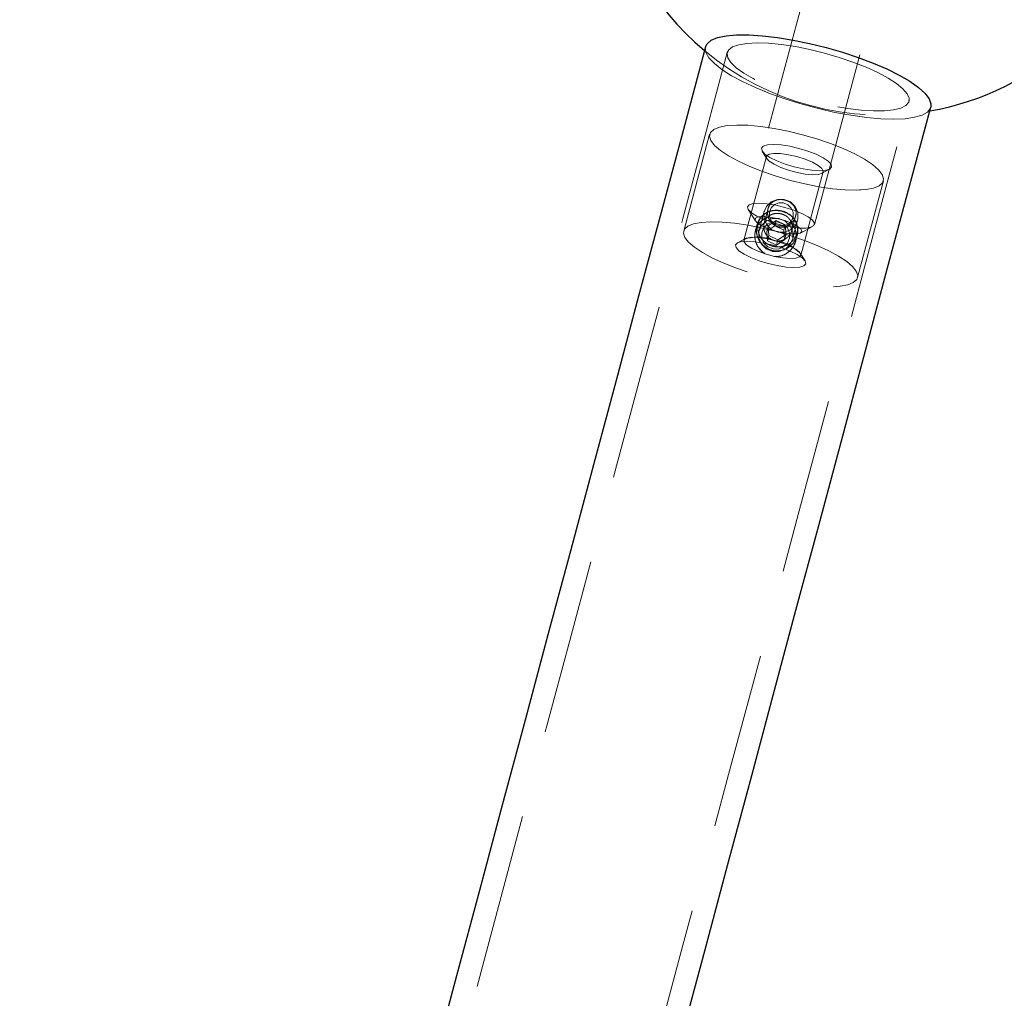
# Model space of a CAD drawing. Units: millimetres. Extents: x 5 to 415, y 5 to 292.
# Drawn here: x 62 to 70, y 258 to 265 of the extents above; entities that cross this region are included whole.
import ezdxf

# ---------------------------------------------------------------- set-up
doc = ezdxf.new("R2010")
doc.units = ezdxf.units.MM
doc.linetypes.add('HIDDEN', pattern=[1.905, 1.27, -0.635])
doc.layers.add('1', color=7, linetype='Continuous', lineweight=25)
doc.styles.add('SLDTEXTSTYLE0', font='ISOCP', dxfattribs={"width": 0.96})
doc.dimstyles.new('SLDDIMSTYLE0', dxfattribs={"dimtxt": 3.5, "dimasz": 3.302, "dimexe": 0, "dimexo": 0.0625, "dimgap": 0.875, "dimtad": 1, "dimlfac": 20, "dimrnd": 1e-09, "dimzin": 12, "dimdsep": 46, "dimtxsty": 'SLDTEXTSTYLE0', "dimsah": 1, "dimcen": 0.09, "dimadec": 0, "dimazin": 3, "dimtfac": 1, "dimtofl": 0, "dimtmove": 0, "dimatfit": 3, "dimfxl": 0, "dimfrac": 2, "dimtolj": 1, "dimtzin": 12, "dimarcsym": 0})
doc.dimstyles.new('SLDDIMSTYLE1', dxfattribs={"dimtxt": 3.5, "dimasz": 3.302, "dimexe": 0, "dimexo": 0.0625, "dimgap": 0.875, "dimtad": 1, "dimdec": 0, "dimlfac": 20, "dimrnd": 1e-09, "dimzin": 12, "dimdsep": 46, "dimtxsty": 'SLDTEXTSTYLE0', "dimsah": 1, "dimcen": 0.09, "dimadec": 0, "dimazin": 3, "dimtfac": 1, "dimtdec": 0, "dimtofl": 0, "dimtmove": 0, "dimatfit": 3, "dimfxl": 0, "dimfrac": 2, "dimtolj": 1, "dimtzin": 12, "dimarcsym": 0})

# ---------------------------------------------------------------- blocks, each defined once
blk = doc.blocks.new('_D_5')
at = {"layer": '1'}
for p, q in [((67.6363, 268.215), (16.84, 268.215)), ((17.84, 268.215), (17.84, 223.0977)), ((30.362, 223.0977), (16.84, 223.0977))]:
    blk.add_line(p, q, dxfattribs=at)
for points in [[(17.84, 268.215), (17.332, 264.913), (18.348, 264.913)], [(17.84, 223.0977), (18.348, 226.3997), (17.332, 226.3997)]]:
    blk.add_solid(points, dxfattribs=at)
at = {"layer": '1', "insert": (13.3282, 241.9667), "char_height": 3.5, "attachment_point": 1, "rotation": 90, "style": 'SLDTEXTSTYLE0'}
blk.add_mtext('902', dxfattribs=at)
blk = doc.blocks.new('_D_6')
at = {"layer": '1'}
for p, q in [((44.3699, 261.5793), (44.3699, 274.44)), ((200.3699, 261.5793), (200.3699, 274.44)), ((200.3699, 273.44), (44.3699, 273.44))]:
    blk.add_line(p, q, dxfattribs=at)
for points in [[(44.3699, 273.44), (47.6719, 272.932), (47.6719, 273.948)], [(200.3699, 273.44), (197.0679, 273.948), (197.0679, 272.932)]]:
    blk.add_solid(points, dxfattribs=at)
at = {"layer": '1', "insert": (114.5914, 277.9518), "char_height": 3.5, "attachment_point": 1, "style": 'SLDTEXTSTYLE0'}
blk.add_mtext('3120', dxfattribs=at)

msp = doc.modelspace()

# ---------------------------------------------------------------- linework, layer by layer
at = {"color": 7, "linetype": 'HIDDEN', "lineweight": 18}
for p, q in [((68.145, 265.34756), (67.66419, 263.55317)), ((68.14716, 263.42376), (68.62796, 265.21815)), ((68.98057, 264.24487), (68.98797, 264.27248)), ((67.39022, 264.07617), (67.20289, 263.37705)), ((67.80032, 263.91633), (67.63797, 263.31043)), ((67.76921, 263.95527), (67.80413, 263.89965)), ((68.04849, 263.20043), (68.21085, 263.80633)), ((68.19921, 263.79378), (68.25726, 263.8245)), ((68.4586, 263.04059), (68.64592, 263.7397)), ((67.92382, 263.60247), (67.94576, 263.59769)), ((67.66866, 263.53354), (67.72104, 263.45011)), ((67.78467, 263.51984), (67.74738, 263.38067)), ((67.81195, 263.53799), (67.78443, 263.4353)), ((67.98409, 263.38181), (68.01159, 263.48443)), ((68.01437, 263.50034), (68.01028, 263.48477)), ((68.01159, 263.48443), (68.01159, 263.48443)), ((67.73291, 263.42323), (67.72163, 263.38117)), ((67.73289, 263.42316), (67.72164, 263.38119)), ((67.79454, 263.45669), (67.78444, 263.4353)), ((67.86193, 263.41477), (67.8024, 263.37652)), ((67.81258, 263.4145), (67.8024, 263.37652)), ((67.87211, 263.45275), (67.81258, 263.4145)), ((67.81258, 263.4145), (67.8179, 263.34479)), ((67.87211, 263.45275), (67.86193, 263.41477)), ((67.86193, 263.41477), (67.92678, 263.38331)), ((67.87211, 263.45275), (67.93695, 263.42129)), ((67.88418, 263.40824), (67.8731, 263.41337)), ((67.93695, 263.42129), (67.92678, 263.38331)), ((67.94227, 263.35158), (67.93695, 263.42129)), ((67.98886, 263.31596), (68.02615, 263.45513)), ((67.72355, 263.38059), (67.7191, 263.36585)), ((67.8024, 263.37652), (67.80773, 263.30681)), ((67.8179, 263.34479), (67.80773, 263.30681)), ((67.88275, 263.31334), (67.8179, 263.34479)), ((67.94227, 263.35158), (67.88275, 263.31334)), ((67.9321, 263.31361), (67.92678, 263.38331)), ((67.94227, 263.35158), (67.9321, 263.31361)), ((67.98408, 263.38181), (67.98605, 263.4056)), ((68.01141, 263.30352), (68.02268, 263.34558)), ((68.01142, 263.30355), (68.02266, 263.34552)), ((68.0464, 263.36293), (68.13347, 263.409)), ((67.64961, 263.32297), (67.59156, 263.29226)), ((67.77933, 263.27237), (67.80793, 263.25172)), ((67.87257, 263.27536), (67.80773, 263.30681)), ((67.9321, 263.31361), (67.87257, 263.27536)), ((67.88275, 263.31334), (67.87257, 263.27536)), ((67.75201, 263.2493), (67.76919, 263.22895)), ((67.78927, 263.21439), (67.76583, 263.23139)), ((67.87196, 263.23457), (67.89769, 263.2351)), ((68.07961, 263.16149), (68.04469, 263.21711))]:
    msp.add_line(p, q, dxfattribs=at)
at = {"color": 7, "linetype": 'Continuous', "lineweight": 25, "flags": 128}
for points in [[(67.36038, 264.70858), (67.37152, 264.73061), (67.4013, 264.75545), (67.44756, 264.77464), (67.5093, 264.78778), (67.58522, 264.79459), (67.67369, 264.79491), (67.77282, 264.78875), (67.88051, 264.77623), (67.99446, 264.75762), (68.11224, 264.73332), (68.23133, 264.70384)], [(67.36038, 264.70858), (67.20042, 264.1116), (67.03933, 263.51041), (66.87726, 262.90552), (66.71432, 262.29745), (66.55068, 261.68672), (66.38646, 261.07385), (66.22181, 260.45937), (66.05686, 259.84379), (65.89177, 259.22764), (65.72667, 258.61146), (65.56169, 257.99576), (65.39698, 257.38107)], [(68.23133, 264.70384), (68.34921, 264.66982), (68.46336, 264.63198), (68.57135, 264.59112), (68.67087, 264.54812), (68.7598, 264.50389), (68.83626, 264.45937), (68.8986, 264.41552), (68.9455, 264.37327), (68.97597, 264.33352), (68.98934, 264.29711), (68.98797, 264.27248)], [(67.18928, 257.55965), (67.35425, 258.17535), (67.51935, 258.79153), (67.68445, 259.40768), (67.8494, 260.02326), (68.01405, 260.63774), (68.17827, 261.25061), (68.34191, 261.86134), (68.50484, 262.46941), (68.66692, 263.0743), (68.82801, 263.67549), (68.98797, 264.27248)], [(67.18928, 257.55965), (67.35425, 258.17535), (67.51935, 258.79153), (67.68445, 259.40768), (67.8494, 260.02326), (68.01405, 260.63774), (68.17827, 261.25061), (68.34191, 261.86134), (68.50484, 262.46941), (68.66692, 263.0743), (68.82801, 263.67549), (68.98057, 264.24487)]]:
    msp.add_lwpolyline(points, dxfattribs=at)
at = {"color": 7, "linetype": 'HIDDEN', "lineweight": 18, "flags": 128}
for points in [[(67.36038, 264.70858), (67.20042, 264.1116), (67.03933, 263.51041), (66.87726, 262.90552), (66.71432, 262.29745), (66.55068, 261.68672), (66.38646, 261.07385), (66.22181, 260.45937), (66.05686, 259.84379), (65.89177, 259.22764), (65.72667, 258.61146), (65.56169, 257.99576), (65.39698, 257.38107), (65.23269, 256.76792), (65.06895, 256.15683), (64.9059, 255.54832), (64.74368, 254.94291), (64.58243, 254.34111), (64.42228, 253.74345), (64.26339, 253.15043), (64.10587, 252.56256), (63.94986, 251.98034), (63.79551, 251.40427), (63.64292, 250.83483), (63.49226, 250.27252)], [(68.98797, 264.27248), (68.98534, 264.26483), (68.96405, 264.23736), (68.92593, 264.21528), (68.87178, 264.19907), (68.80277, 264.18907), (68.72036, 264.18549), (68.62631, 264.18842), (68.52262, 264.19779), (68.4115, 264.21339), (68.29533, 264.23491), (68.17657, 264.26187), (68.05777, 264.2937), (67.94144, 264.32973), (67.83008, 264.36919), (67.72605, 264.41123), (67.63157, 264.45496), (67.54866, 264.49945), (67.47907, 264.54375), (67.4243, 264.58692), (67.38552, 264.62803), (67.36354, 264.66621), (67.35884, 264.70065), (67.36038, 264.70858)], [(67.36038, 264.70858), (67.35884, 264.70065), (67.36354, 264.66621), (67.38552, 264.62803), (67.4243, 264.58692), (67.47907, 264.54375), (67.54866, 264.49945), (67.63157, 264.45496), (67.72605, 264.41123), (67.83008, 264.36919), (67.94144, 264.32973), (68.05777, 264.2937), (68.17658, 264.26187), (68.29533, 264.23491), (68.4115, 264.21339), (68.52262, 264.19779), (68.62631, 264.18842), (68.72036, 264.18549), (68.80277, 264.18907), (68.87178, 264.19907), (68.92593, 264.21528), (68.96405, 264.23736), (68.98534, 264.26483), (68.98797, 264.27248)], [(68.22031, 264.6627), (68.32508, 264.63224), (68.42593, 264.59811), (68.52027, 264.56119), (68.60564, 264.52244), (68.67984, 264.48287), (68.74095, 264.44349), (68.78737, 264.40533), (68.81791, 264.36938), (68.83178, 264.33657), (68.82862, 264.30774), (68.80851, 264.28365), (68.77196, 264.26492), (68.71994, 264.25203), (68.65379, 264.24531), (68.5752, 264.24495), (68.48624, 264.25095), (68.38919, 264.26315), (68.28657, 264.28124), (68.18105, 264.30476), (68.07534, 264.33308), (67.97219, 264.36548), (67.87428, 264.40112), (67.78413, 264.43908), (67.70409, 264.47836), (67.63621, 264.51797), (67.58228, 264.55686), (67.54367, 264.59404), (67.52139, 264.62853), (67.51602, 264.65945), (67.5277, 264.686), (67.55611, 264.70748), (67.60054, 264.72334), (67.65982, 264.73317), (67.73243, 264.73672), (67.81647, 264.7339), (67.90978, 264.72477), (68.00994, 264.70957), (68.11435, 264.6887), (68.22031, 264.6627)], [(68.22031, 264.6627), (68.11435, 264.6887), (68.00994, 264.70957), (67.90978, 264.72477), (67.81647, 264.7339), (67.73243, 264.73672), (67.65982, 264.73317), (67.60054, 264.72334), (67.55612, 264.70748), (67.5277, 264.68599), (67.51735, 264.66653)], [(67.51735, 264.66653), (67.35738, 264.06955), (67.1963, 263.46835), (67.03422, 262.86346), (66.87128, 262.25539), (66.70764, 261.64466), (66.54342, 261.03179), (66.37877, 260.41731), (66.21383, 259.80173), (66.04873, 259.18559), (65.88363, 258.5694), (65.71865, 257.9537), (65.55394, 257.33901), (65.38965, 256.72586), (65.22591, 256.11477), (65.06286, 255.50626), (64.90064, 254.90085), (64.73939, 254.29906), (64.57925, 253.70139), (64.42035, 253.10838), (64.26283, 252.5205), (64.10683, 251.93828), (63.95247, 251.36221), (63.79989, 250.79277), (63.64922, 250.23046)], [(67.51735, 264.66653), (67.35739, 264.06955), (67.1963, 263.46835), (67.03422, 262.86346), (66.87128, 262.25539), (66.70764, 261.64466), (66.54342, 261.03179), (66.37877, 260.41731), (66.21383, 259.80173), (66.04873, 259.18559), (65.88363, 258.5694), (65.71865, 257.9537), (65.55394, 257.33901), (65.38966, 256.72586), (65.22591, 256.11477), (65.06286, 255.50626), (64.90064, 254.90085), (64.73939, 254.29906), (64.57925, 253.70139), (64.42035, 253.10838), (64.26283, 252.5205), (64.10683, 251.93828), (63.95247, 251.36221), (63.79989, 250.79277), (63.64922, 250.23046)], [(68.83101, 264.31453), (68.83178, 264.33657), (68.81791, 264.36938), (68.78737, 264.40533), (68.74095, 264.44349), (68.67984, 264.48286), (68.60564, 264.52244), (68.52027, 264.56119), (68.42593, 264.59811), (68.32508, 264.63224), (68.22031, 264.6627)], [(64.96287, 249.87847), (65.11354, 250.44078), (65.26613, 251.01022), (65.42048, 251.58629), (65.57649, 252.16851), (65.73401, 252.75638), (65.89291, 253.3494), (66.05305, 253.94706), (66.2143, 254.54885), (66.37652, 255.15426), (66.53957, 255.76277), (66.70331, 256.37387), (66.86761, 256.98702), (67.03231, 257.60171), (67.19729, 258.21741), (67.36239, 258.83359), (67.52749, 259.44974), (67.69243, 260.06531), (67.85709, 260.6798), (68.0213, 261.29267), (68.18495, 261.9034), (68.34788, 262.51147), (68.50996, 263.11636), (68.67105, 263.71755), (68.83101, 264.31453)], [(64.96287, 249.87847), (65.11355, 250.44078), (65.26613, 251.01022), (65.42048, 251.58629), (65.57649, 252.16851), (65.73401, 252.75638), (65.89291, 253.3494), (66.05305, 253.94706), (66.2143, 254.54885), (66.37652, 255.15426), (66.53957, 255.76277), (66.70331, 256.37387), (66.86761, 256.98702), (67.03231, 257.60171), (67.19729, 258.21741), (67.36239, 258.83359), (67.52749, 259.44974), (67.69243, 260.06531), (67.85709, 260.6798), (68.0213, 261.29267), (68.18495, 261.9034), (68.34788, 262.51147), (68.50996, 263.11636), (68.67105, 263.71755), (68.83101, 264.31453)], [(68.06217, 264.07251), (67.95823, 264.09796), (67.85592, 264.11822), (67.75803, 264.13274), (67.66724, 264.14114), (67.58602, 264.14317), (67.51658, 264.13879), (67.46082, 264.12811), (67.42026, 264.11142), (67.39601, 264.08918), (67.38872, 264.062), (67.39861, 264.03062), (67.42539, 263.99589), (67.46834, 263.95876), (67.52628, 263.92024), (67.59764, 263.88139), (67.68047, 263.84327), (67.7725, 263.8069), (67.87124, 263.7733), (67.97398, 263.74336), (68.07791, 263.71792), (68.18023, 263.69765), (68.27812, 263.68313), (68.3689, 263.67473), (68.45013, 263.6727), (68.51957, 263.67708), (68.57533, 263.68776), (68.61589, 263.70445), (68.64014, 263.72669), (68.64742, 263.75387), (68.63754, 263.78525), (68.61076, 263.81998), (68.56781, 263.85711), (68.50986, 263.89562), (68.43851, 263.93448), (68.35568, 263.9726), (68.26364, 264.00897), (68.16491, 264.04257), (68.06217, 264.07251)], [(67.39022, 264.07617), (67.38872, 264.062), (67.39861, 264.03062), (67.42539, 263.99589), (67.46834, 263.95876), (67.52628, 263.92024), (67.59764, 263.88139), (67.68047, 263.84327), (67.7725, 263.8069), (67.87124, 263.7733), (67.97398, 263.74336), (68.07791, 263.71791), (68.18023, 263.69765), (68.27812, 263.68313), (68.3689, 263.67473), (68.45013, 263.6727), (68.51957, 263.67708), (68.57533, 263.68776), (68.61589, 263.70445), (68.64014, 263.72669), (68.64742, 263.75387), (68.63754, 263.78525), (68.61076, 263.81998), (68.56781, 263.85711), (68.50986, 263.89562), (68.43851, 263.93448), (68.35568, 263.9726), (68.26364, 264.00897), (68.16491, 264.04257), (68.06217, 264.07251), (68.06217, 264.07251)], [(68.03588, 263.9744), (68.1009, 263.95455), (68.16027, 263.93152), (68.20996, 263.90689), (68.24656, 263.88233), (68.26759, 263.85951), (68.27163, 263.83999), (68.25838, 263.82511), (68.22875, 263.81586), (68.18477, 263.8129), (68.12943, 263.81641), (68.06649, 263.82615), (68.00026, 263.84147), (67.93525, 263.86132), (67.87587, 263.88434), (67.82619, 263.90898), (67.78958, 263.93354), (67.76855, 263.95636), (67.76451, 263.97587), (67.77776, 263.99076), (67.80739, 264), (67.85138, 264.00297), (67.90672, 263.99946), (67.96965, 263.98972), (68.03588, 263.9744)], [(68.03588, 263.9744), (67.96965, 263.98972), (67.90672, 263.99946), (67.85138, 264.00297), (67.80739, 264), (67.77776, 263.99076), (67.76451, 263.97588), (67.76855, 263.95636), (67.78958, 263.93354), (67.82619, 263.90898), (67.87587, 263.88435), (67.93525, 263.86132), (68.00026, 263.84147), (68.06649, 263.82615), (68.12943, 263.81641), (68.18477, 263.8129), (68.22875, 263.81586), (68.25838, 263.82511), (68.27163, 263.84), (68.26759, 263.85951), (68.24656, 263.88233), (68.20996, 263.90689), (68.16027, 263.93152), (68.1009, 263.95455), (68.03588, 263.9744)], [(68.02, 263.91513), (67.95886, 263.92895), (67.90187, 263.93676), (67.85409, 263.93787), (67.81978, 263.93218), (67.80198, 263.92019), (67.80226, 263.90297), (67.82061, 263.88206), (67.8554, 263.8593), (67.90354, 263.83671), (67.96074, 263.81632), (68.02192, 263.79993), (68.08165, 263.78899), (68.13463, 263.78448), (68.17614, 263.7868), (68.20249, 263.79573), (68.21135, 263.8105), (68.20192, 263.82979), (68.17505, 263.85187), (68.13312, 263.8748), (68.07986, 263.89653), (68.02, 263.91513)], [(68.02, 263.91513), (68.07986, 263.89653), (68.13312, 263.8748), (68.17505, 263.85187), (68.20192, 263.82979), (68.21135, 263.8105), (68.20249, 263.79574), (68.17614, 263.7868), (68.13463, 263.78448), (68.08165, 263.78899), (68.02192, 263.79993), (67.96074, 263.81632), (67.90354, 263.83671), (67.8554, 263.8593), (67.82061, 263.88206), (67.80226, 263.90297), (67.80198, 263.92019), (67.81978, 263.93218), (67.85409, 263.93787), (67.90187, 263.93676), (67.95886, 263.92895), (68.02, 263.91513)], [(68.10109, 263.47989), (68.13239, 263.45589), (68.14688, 263.43431), (68.14347, 263.41676), (68.12244, 263.40451), (68.08532, 263.3985), (68.03489, 263.39915), (67.97486, 263.40643), (67.90971, 263.4198), (67.84426, 263.43825), (67.78336, 263.46044), (67.73153, 263.4847), (67.69262, 263.50924), (67.66952, 263.53224), (67.66392, 263.55199), (67.67626, 263.56703), (67.70561, 263.57625), (67.7498, 263.57895), (67.80555, 263.57495), (67.86872, 263.56452), (67.93464, 263.54846), (67.9984, 263.52795), (68.05529, 263.50451), (68.10109, 263.47989)], [(68.00851, 263.55373), (68.02751, 263.50998), (68.02793, 263.46279), (68.00969, 263.41937), (67.97558, 263.38632), (67.93079, 263.36867), (67.88213, 263.3691), (67.83701, 263.38756), (67.80231, 263.42123), (67.78331, 263.46499), (67.78289, 263.51217), (67.80113, 263.5556), (67.83524, 263.58865), (67.88004, 263.6063), (67.92869, 263.60586), (67.97381, 263.58741), (68.00851, 263.55373)], [(67.98013, 263.54335), (67.99343, 263.51272), (67.99372, 263.4797), (67.98095, 263.4493), (67.95707, 263.42616), (67.92571, 263.41381), (67.89166, 263.41411), (67.86008, 263.42703), (67.83579, 263.4506), (67.82249, 263.48124), (67.82219, 263.51426), (67.83496, 263.54466), (67.85884, 263.56779), (67.8902, 263.58015), (67.92425, 263.57985), (67.95583, 263.56692), (67.98013, 263.54335)], [(68.02373, 263.41255), (67.98385, 263.43335), (67.93346, 263.45256), (67.87803, 263.46807), (67.82357, 263.47823), (67.77598, 263.48191), (67.7404, 263.47873), (67.72072, 263.46903), (67.71904, 263.45386), (67.73556, 263.43486), (67.76848, 263.4141), (67.81424, 263.39382), (67.86788, 263.37621), (67.92359, 263.3632), (67.97532, 263.35619), (68.01748, 263.35593), (68.04549, 263.36246), (68.05632, 263.37507), (68.0488, 263.39239), (68.02373, 263.41255)], [(67.87484, 263.3734), (67.7709, 263.39884), (67.66859, 263.4191), (67.5707, 263.43363), (67.47991, 263.44202), (67.39868, 263.44406), (67.32924, 263.43967), (67.27349, 263.42899), (67.23293, 263.41231), (67.20868, 263.39007), (67.2014, 263.36289), (67.21128, 263.33151), (67.23806, 263.29677), (67.28101, 263.25965), (67.33895, 263.22113), (67.41031, 263.18228), (67.49314, 263.14415), (67.58518, 263.10779), (67.68391, 263.07418), (67.78664, 263.04425), (67.89059, 263.0188), (67.9929, 262.99854), (68.09079, 262.98401), (68.18158, 262.97562), (68.2628, 262.97359), (68.33224, 262.97797), (68.388, 262.98865), (68.42856, 263.00534), (68.45281, 263.02757), (68.46009, 263.05476), (68.45021, 263.08614), (68.42343, 263.12087), (68.38048, 263.158), (68.32254, 263.19651), (68.25118, 263.23536), (68.16835, 263.27349), (68.07632, 263.30985), (67.97758, 263.34346), (67.87484, 263.3734)], [(67.87484, 263.3734), (67.7709, 263.39884), (67.66859, 263.4191), (67.5707, 263.43363), (67.47991, 263.44202), (67.39868, 263.44406), (67.32924, 263.43967), (67.27349, 263.42899), (67.23293, 263.41231), (67.20868, 263.39007), (67.20289, 263.37705)], [(67.97122, 263.41456), (67.99022, 263.37081), (67.99064, 263.32363), (67.9724, 263.2802), (67.93829, 263.24715), (67.89349, 263.2295), (67.84484, 263.22994), (67.79972, 263.2484), (67.76502, 263.28207), (67.74602, 263.32583), (67.7456, 263.37301), (67.76384, 263.41643), (67.79795, 263.44948), (67.84275, 263.46713), (67.89141, 263.46669), (67.93652, 263.44824), (67.97122, 263.41456)], [(67.952, 263.39952), (67.96762, 263.36355), (67.96796, 263.32477), (67.95297, 263.28908), (67.92493, 263.26191), (67.8881, 263.2474), (67.84811, 263.24776), (67.81103, 263.26293), (67.7825, 263.29061), (67.76688, 263.32658), (67.76654, 263.36536), (67.78153, 263.40105), (67.80957, 263.42822), (67.84639, 263.44273), (67.88639, 263.44237), (67.92347, 263.4272), (67.952, 263.39952)], [(68.4586, 263.04059), (68.46009, 263.05475), (68.45021, 263.08614), (68.42343, 263.12087), (68.38048, 263.158), (68.32254, 263.19651), (68.25118, 263.23536), (68.16835, 263.27349), (68.07632, 263.30985), (67.97758, 263.34346), (67.87484, 263.3734)], [(67.84856, 263.27528), (67.78232, 263.2906), (67.71939, 263.30035), (67.66404, 263.30386), (67.62006, 263.30089), (67.59044, 263.29165), (67.57719, 263.27676), (67.58122, 263.25724), (67.60225, 263.23443), (67.63886, 263.20986), (67.68854, 263.18523), (67.74792, 263.16221), (67.81294, 263.14236), (67.87917, 263.12704), (67.9421, 263.11729), (67.99744, 263.11378), (68.04142, 263.11675), (68.07105, 263.12599), (68.0843, 263.14088), (68.08027, 263.1604), (68.05923, 263.18322), (68.02263, 263.20778), (67.97295, 263.23241), (67.91357, 263.25544), (67.84856, 263.27528)], [(67.84856, 263.27528), (67.91357, 263.25544), (67.97295, 263.23241), (68.02263, 263.20778), (68.05923, 263.18322), (68.08027, 263.1604), (68.0843, 263.14088), (68.07105, 263.12599), (68.04142, 263.11675), (67.99744, 263.11378), (67.9421, 263.11729), (67.87917, 263.12704), (67.81294, 263.14236), (67.74792, 263.16221), (67.68854, 263.18523), (67.63886, 263.20987), (67.60226, 263.23443), (67.58122, 263.25724), (67.57719, 263.27676), (67.59044, 263.29165), (67.62006, 263.30089), (67.66404, 263.30386), (67.71939, 263.30035), (67.78232, 263.2906), (67.84856, 263.27528)], [(67.78814, 263.21369), (67.74118, 263.23082), (67.69305, 263.2534), (67.65826, 263.27616), (67.63991, 263.29707), (67.63851, 263.31204)], [(67.85765, 263.30923), (67.79651, 263.32305), (67.73952, 263.33086), (67.69174, 263.33197), (67.65743, 263.32628), (67.63962, 263.31429), (67.63991, 263.29708), (67.65827, 263.27616), (67.69305, 263.2534), (67.74118, 263.23082), (67.79839, 263.21042), (67.85957, 263.19403), (67.9193, 263.18309), (67.97228, 263.17858), (68.01379, 263.1809), (68.04014, 263.18984), (68.04899, 263.2046), (68.03957, 263.22389), (68.0127, 263.24598), (67.97077, 263.2689), (67.91751, 263.29063), (67.85765, 263.30923)], [(68.04886, 263.20224), (68.04014, 263.18983), (68.01379, 263.1809), (67.97228, 263.17858), (67.9193, 263.18309), (67.86976, 263.1918)]]:
    msp.add_lwpolyline(points, dxfattribs=at)
at = {"color": 7, "linetype": 'Continuous', "lineweight": 25}
for start, end in [(345, 230.08647), (279.91353, 345)]:
    msp.add_arc((68.63625, 266.21501), 2, start, end, dxfattribs=at)
at = {"color": 7, "linetype": 'HIDDEN', "lineweight": 18}
for centre, radius, start, end in [((68.63625, 266.21501), 2, 230.08647, 279.91353), ((67.73327, 262.98559), 0.34672, 68.977302, 104.433002), ((67.81712, 262.99389), 0.31793, 43.867098, 82.676029)]:
    msp.add_arc(centre, radius, start, end, dxfattribs=at)
for points, knots in [([(67.93581, 263.60091), (67.92504, 263.60292), (67.90353, 263.60692), (67.87172, 263.60173), (67.84324, 263.58794), (67.82103, 263.56428), (67.80903, 263.53334), (67.80765, 263.50071), (67.8155, 263.46858), (67.83335, 263.4384), (67.86103, 263.41531), (67.89401, 263.40422), (67.92707, 263.40498), (67.95861, 263.41613), (67.98685, 263.43748), (68.0073, 263.46707), (68.01604, 263.49909), (68.01396, 263.52892), (68.00217, 263.55655), (67.98007, 263.58078), (67.95539, 263.595), (67.93981, 263.5997), (67.93581, 263.60091)], [0, 0, 0, 0, 0.04961623, 0.09912449, 0.15152095, 0.20766592, 0.26045753, 0.30740331, 0.35548829, 0.4092928, 0.46528255, 0.51678491, 0.56458608, 0.61383532, 0.66772568, 0.72377114, 0.77451416, 0.82097079, 0.87057619, 0.92575504, 0.9809031, 1, 1, 1, 1]), ([(67.80992, 263.51939), (67.81042, 263.52818), (67.81115, 263.54115), (67.81736, 263.55133), (67.81936, 263.5546)], [0, 0, 0, 0, 0.6782805, 1, 1, 1, 1]), ([(67.78591, 263.26505), (67.77359, 263.27698), (67.74895, 263.30085), (67.72946, 263.34957), (67.72581, 263.40073), (67.73943, 263.44904), (67.76778, 263.48853), (67.80784, 263.51603), (67.856, 263.52909), (67.90697, 263.52623), (67.95454, 263.50803), (67.99354, 263.47671), (68.01992, 263.43507), (68.03032, 263.38705), (68.02338, 263.33816), (68.00042, 263.29389), (67.964, 263.25855), (67.91731, 263.23625), (67.86601, 263.23104), (67.82009, 263.24185), (67.79611, 263.25812), (67.78591, 263.26505)], [0, 0, 0, 0, 0.0541372, 0.1082414, 0.1628613, 0.216364, 0.268621, 0.3211807, 0.3747726, 0.4284805, 0.481412, 0.5341461, 0.5875783, 0.6413792, 0.6943481, 0.7465254, 0.7994255, 0.8537609, 0.908154, 0.9609027, 1, 1, 1, 1]), ([(67.91418, 263.52021), (67.89537, 263.5233), (67.85806, 263.52944), (67.81289, 263.51719), (67.78289, 263.49901), (67.76418, 263.48108), (67.74966, 263.45988), (67.7403, 263.43588), (67.73633, 263.41009), (67.73802, 263.3835), (67.74487, 263.35724), (67.76113, 263.32417), (67.79363, 263.28915), (67.84548, 263.26383), (67.90304, 263.25981), (67.94868, 263.27388), (67.97928, 263.2944), (67.99837, 263.31373), (68.01315, 263.33593), (68.02261, 263.36026), (68.0265, 263.38573), (68.02452, 263.41133), (68.01727, 263.43621), (68.00039, 263.46695), (67.96741, 263.50017), (67.93203, 263.51349), (67.91418, 263.52021)], [0, 0, 0, 0, 0.0642648, 0.1274502, 0.1584312, 0.189298, 0.2199313, 0.2499514, 0.2799465, 0.310612, 0.3414688, 0.3724901, 0.4356629, 0.5000082, 0.5643145, 0.6274516, 0.6584674, 0.6893773, 0.7200458, 0.7500958, 0.7800787, 0.8107425, 0.8415558, 0.8725606, 0.9357301, 1, 1, 1, 1]), ([(67.90904, 263.50101), (67.92028, 263.49695), (67.93837, 263.49042), (67.95911, 263.47353), (67.97344, 263.45621), (67.98306, 263.43619), (67.9885, 263.41117), (67.98615, 263.38153), (67.97311, 263.35359), (67.95546, 263.33306), (67.93663, 263.31882), (67.91507, 263.30919), (67.88835, 263.30376), (67.85683, 263.30618), (67.82832, 263.31984), (67.80789, 263.33792), (67.79404, 263.35704), (67.78485, 263.37878), (67.77985, 263.40536), (67.78251, 263.43606), (67.79527, 263.46291), (67.81249, 263.48187), (67.83085, 263.4944), (67.85191, 263.50224), (67.87833, 263.50651), (67.89726, 263.50312), (67.90904, 263.50101)], [0, 0, 0, 0, 0.0546399, 0.0878653, 0.1250027, 0.1624742, 0.1957947, 0.2498928, 0.3040776, 0.3374529, 0.3749921, 0.4121472, 0.4453801, 0.4999931, 0.5546227, 0.5878763, 0.625062, 0.6625442, 0.6958858, 0.7500495, 0.8041375, 0.8374801, 0.8749822, 0.91211, 0.9453285, 1, 1, 1, 1]), ([(67.76583, 263.23139), (67.75443, 263.2442), (67.73166, 263.26981), (67.71589, 263.31959), (67.71622, 263.37053), (67.7337, 263.41714), (67.7649, 263.4552), (67.79399, 263.46931), (67.80851, 263.47635)], [0, 0, 0, 0, 0.1686555, 0.3372575, 0.5063565, 0.6726119, 0.8366701, 1, 1, 1, 1]), ([(67.73388, 263.42284), (67.73292, 263.42065), (67.72785, 263.40912), (67.72891, 263.39594), (67.72978, 263.38527)], [0, 0, 0, 0, 0.1901237, 1, 1, 1, 1]), ([(67.97386, 263.43764), (67.97885, 263.43323), (67.9963, 263.41781), (68.01258, 263.3808), (68.01904, 263.33228), (68.00754, 263.28384), (67.98063, 263.24129), (67.94086, 263.2098), (67.89882, 263.19256), (67.87158, 263.19394), (67.86148, 263.19445)], [0, 0, 0, 0, 0.0573164, 0.2006121, 0.3438488, 0.4853481, 0.6262346, 0.7692192, 0.9144491, 1, 1, 1, 1]), ([(67.95387, 263.27923), (67.93708, 263.27235), (67.90248, 263.25818), (67.86549, 263.26426), (67.84644, 263.2674)], [0, 0, 0, 0, 0.4849863, 1, 1, 1, 1])]:
    msp.add_open_spline(points, degree=3, knots=knots, dxfattribs=at)

# ---------------------------------------------------------------- dimensions: what is measured, and where the dimension line sits
at = {"layer": '1'}
dim = msp.add_linear_dim(base=(44.36986, 273.44003), p1=(200.36986, 260.5793), p2=(44.36986, 260.5793), dimstyle='SLDDIMSTYLE0', dxfattribs=at)
dim.commit()
dim.dimension.update_dxf_attribs({"geometry": '_D_6', "text_midpoint": (119.13172, 273.44003), "dimtype": 160})
dim = msp.add_linear_dim(base=(17.83997, 223.09774), p1=(68.63625, 268.21501), p2=(31.36196, 223.09774), angle=90, dimstyle='SLDDIMSTYLE1', dxfattribs=at)
dim.commit()
dim.dimension.update_dxf_attribs({"geometry": '_D_5', "text_midpoint": (17.83997, 245.64013), "dimtype": 160})

doc.saveas('drawing.dxf')
